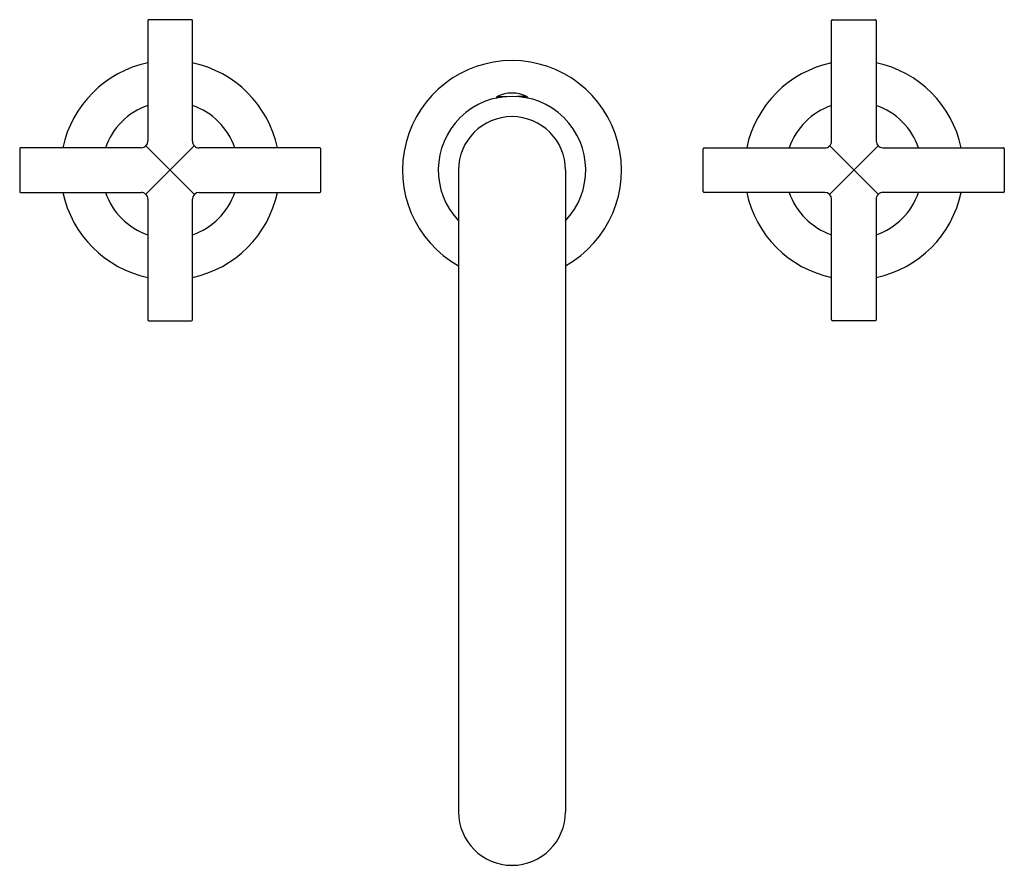
# Model space of a CAD drawing. Units: inches. Extents: x 390.4 to 401.9, y 83.4 to 93.3.
import ezdxf

# ---------------------------------------------------------------- set-up
doc = ezdxf.new("R2010")
doc.units = ezdxf.units.IN
doc.header["$LTSCALE"] = 0.64311
doc.header["$MEASUREMENT"] = 0
doc.layers.get('0').update_dxf_attribs({"color": 255, "linetype": 'CONTINUOUS'})
doc.layers.get('Defpoints').update_dxf_attribs({"linetype": 'CONTINUOUS'})
doc.styles.get("Standard").update_dxf_attribs({"font": 'txt', "width": 0.8})

msp = doc.modelspace()

# ---------------------------------------------------------------- linework, layer by layer
for p, q in [((391.897, 93.309), (391.897, 91.901)), ((392.407, 93.319), (391.907, 93.319)), ((392.417, 91.901), (392.417, 93.309)), ((399.889, 91.901), (399.889, 93.309)), ((399.899, 93.319), (400.399, 93.319)), ((400.409, 93.309), (400.409, 91.901)), ((395.973, 92.412), (395.973, 92.408)), ((395.979, 92.421), (396.091, 92.421)), ((396.327, 92.421), (396.215, 92.421)), ((396.333, 92.412), (396.333, 92.408)), ((392.44, 91.844), (391.873, 91.278)), ((391.873, 91.844), (392.44, 91.278)), ((399.866, 91.844), (400.432, 91.278)), ((400.432, 91.844), (399.866, 91.278)), ((390.399, 91.811), (390.399, 91.311)), ((391.817, 91.821), (390.409, 91.821)), ((393.907, 91.821), (392.497, 91.821)), ((393.917, 91.311), (393.917, 91.811)), ((398.389, 91.311), (398.389, 91.811)), ((398.399, 91.821), (399.809, 91.821)), ((400.489, 91.821), (401.897, 91.821)), ((401.907, 91.811), (401.907, 91.311)), ((395.528, 91.561), (395.528, 84.061)), ((396.778, 91.561), (396.778, 84.061)), ((390.409, 91.301), (391.817, 91.301)), ((392.497, 91.301), (393.907, 91.301)), ((399.809, 91.301), (398.399, 91.301)), ((401.897, 91.301), (400.489, 91.301)), ((391.897, 91.221), (391.897, 89.811)), ((392.417, 89.811), (392.417, 91.221)), ((399.889, 89.811), (399.889, 91.221)), ((400.409, 91.221), (400.409, 89.811)), ((391.907, 89.801), (392.407, 89.801)), ((400.399, 89.801), (399.899, 89.801))]:
    msp.add_line(p, q)
for centre, radius, start, end in [((391.907, 93.309), 0.01, 90, 179.9833), ((392.407, 93.309), 0.01, 0, 90), ((399.899, 93.309), 0.01, 90, 180), ((400.399, 93.309), 0.01, 0.0167, 90), ((392.157, 91.561), 1.28, 101.7198, 168.2802), ((392.157, 91.561), 1.28, 11.7198, 78.2802), ((396.153, 91.561), 1.28, 299.2277, 240.7723), ((400.149, 91.561), 1.28, 101.7198, 168.2802), ((400.149, 91.561), 1.28, 11.7198, 78.2802), ((396.153, 91.561), 0.862, 316.4387, 223.5613), ((395.983, 92.412), 0.01, 115.8423, 179.9974), ((396.153, 92.061), 0.4, 90, 115.8423), ((396.153, 92.061), 0.4, 64.1577, 90), ((396.323, 92.412), 0.01, 0.0026, 64.1577), ((392.157, 91.561), 0.8, 108.9656, 161.0344), ((392.157, 91.561), 0.8, 18.9656, 71.0344), ((395.983, 92.408), 0.01, 179.9974, 202.5235), ((396.323, 92.408), 0.01, 337.4765, 0.0026), ((400.149, 91.561), 0.8, 108.9656, 161.0344), ((400.149, 91.561), 0.8, 18.9656, 71.0344), ((396.153, 91.561), 0.625, 90, 180), ((396.153, 91.561), 0.625, 0, 90), ((391.817, 91.901), 0.08, 270, 360), ((392.497, 91.901), 0.08, 179.9996, 270), ((399.809, 91.901), 0.08, 270, 0.0004), ((400.489, 91.901), 0.08, 180, 270), ((390.409, 91.811), 0.01, 90, 180.0167), ((393.907, 91.811), 0.01, 359.9997, 89.9974), ((398.399, 91.811), 0.01, 90.0026, 180.0003), ((401.897, 91.811), 0.01, 359.9833, 90), ((390.409, 91.311), 0.01, 180, 270), ((392.157, 91.561), 1.28, 191.7198, 258.2802), ((392.157, 91.561), 0.8, 198.9656, 251.0344), ((391.817, 91.221), 0.08, 359.9999, 90), ((392.157, 91.561), 1.28, 281.7198, 348.2802), ((392.157, 91.561), 0.8, 288.9656, 341.0344), ((392.497, 91.221), 0.08, 90, 180), ((393.907, 91.311), 0.01, 270, 359.9997), ((398.399, 91.311), 0.01, 180.0003, 270), ((400.149, 91.561), 1.28, 191.7198, 258.2802), ((400.149, 91.561), 0.8, 198.9656, 251.0344), ((399.809, 91.221), 0.08, 360, 90), ((400.149, 91.561), 1.28, 281.7198, 348.2802), ((400.149, 91.561), 0.8, 288.9656, 341.0344), ((400.489, 91.221), 0.08, 90, 180.0001), ((401.897, 91.311), 0.01, 270, 360), ((391.907, 89.811), 0.01, 179.9999, 270.0078), ((392.407, 89.811), 0.01, 270, 360), ((399.899, 89.811), 0.01, 180, 270), ((400.399, 89.811), 0.01, 269.9922, 0.0001), ((396.153, 84.061), 0.625, 180, 270), ((396.153, 84.061), 0.625, 270, 360)]:
    msp.add_arc(centre, radius, start, end)

# ---------------------------------------------------------------- texts
at = {"layer": 'Defpoints'}
for tag, p, s in [('MODELNUMBER', (396.153, 91.565), 'K-14428W-3'), ('TRADENAME', (396.153, 91.563), 'PURIST'), ('PRODUCT', (396.153, 91.561), 'BATHROOM SINK FAUCET')]:
    msp.add_attdef(tag, p, s, height=0.001, dxfattribs=at)

doc.saveas('drawing.dxf')
